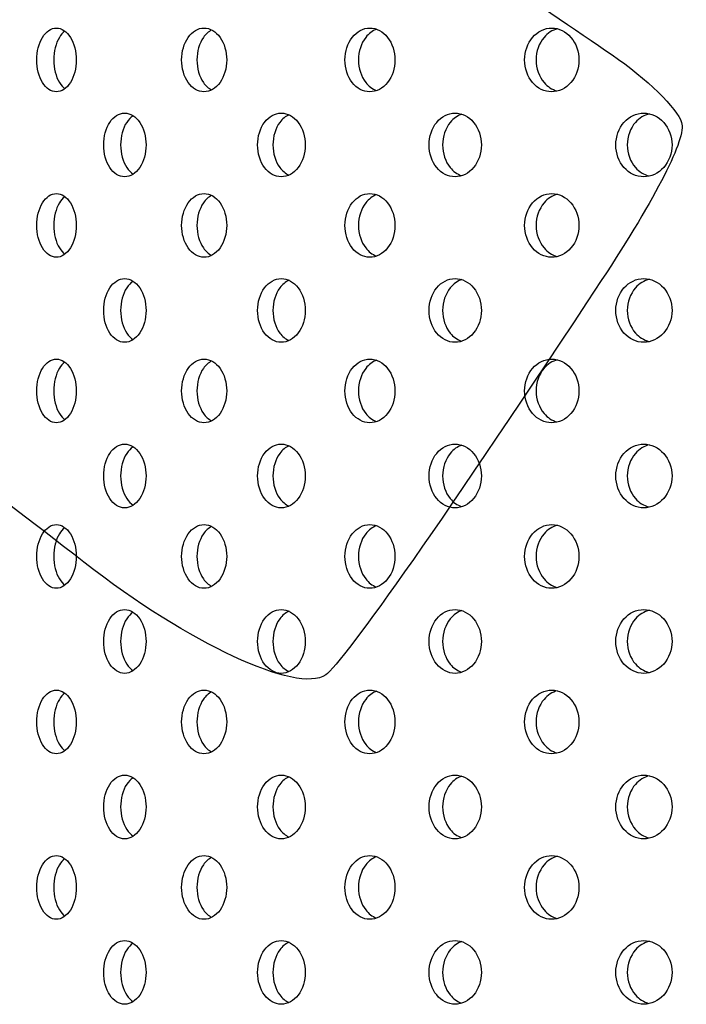
# Model space of a CAD drawing. Units: millimetres. Extents: x 0 to 291, y -1 to 204.
# Drawn here: x 230 to 237, y 127 to 138 of the extents above; entities that cross this region are included whole.
import ezdxf

# ---------------------------------------------------------------- set-up
doc = ezdxf.new("R2010")
doc.units = ezdxf.units.MM
doc.layers.add('C-23GE-CUBO', color=7, linetype='Continuous')
doc.layers.add('Predeterminado', color=7, linetype='Continuous')

# ---------------------------------------------------------------- blocks, each defined once
blk = doc.blocks.new('SE3')
at = {"layer": 'C-23GE-CUBO', "color": 7, "linetype": 'Continuous'}
for points, knots in [([(230.479, 137.23), (230.479, 137.142), (230.501, 137.057), (230.575, 136.935), (230.628, 136.9), (230.735, 136.9), (230.788, 136.935), (230.866, 137.058), (230.888, 137.143), (230.888, 137.316), (230.866, 137.402), (230.789, 137.524), (230.736, 137.56), (230.628, 137.56), (230.575, 137.524), (230.501, 137.402), (230.479, 137.317), (230.479, 137.23)], [0, 0, 0, 0, 0.125, 0.125, 0.25, 0.25, 0.375, 0.375, 0.5, 0.5, 0.625, 0.625, 0.75, 0.75, 0.875, 0.875, 1, 1, 1, 1]), ([(230.768, 137.527), (230.748, 137.511), (230.729, 137.489), (230.676, 137.402), (230.654, 137.317), (230.654, 137.23)], [0.8214365, 0.8214365, 0.8214365, 0.8214365, 0.875, 0.875, 1, 1, 1, 1]), ([(231.977, 137.23), (231.977, 137.142), (232.002, 137.057), (232.087, 136.935), (232.147, 136.9), (232.269, 136.9), (232.33, 136.935), (232.418, 137.058), (232.443, 137.143), (232.443, 137.316), (232.418, 137.402), (232.331, 137.524), (232.27, 137.56), (232.147, 137.56), (232.087, 137.524), (232.002, 137.402), (231.977, 137.317), (231.977, 137.23)], [0, 0, 0, 0, 0.125, 0.125, 0.25, 0.25, 0.375, 0.375, 0.5, 0.5, 0.625, 0.625, 0.75, 0.75, 0.875, 0.875, 1, 1, 1, 1]), ([(232.287, 137.539), (232.255, 137.523), (232.226, 137.497), (232.16, 137.402), (232.135, 137.317), (232.135, 137.23)], [0.8057067, 0.8057067, 0.8057067, 0.8057067, 0.875, 0.875, 1, 1, 1, 1]), ([(233.666, 137.23), (233.666, 137.142), (233.694, 137.057), (233.788, 136.935), (233.855, 136.9), (233.99, 136.9), (234.058, 136.935), (234.156, 137.058), (234.183, 137.143), (234.184, 137.316), (234.155, 137.402), (234.059, 137.524), (233.992, 137.56), (233.855, 137.56), (233.789, 137.524), (233.694, 137.402), (233.666, 137.317), (233.666, 137.23)], [0, 0, 0, 0, 0.125, 0.125, 0.25, 0.25, 0.375, 0.375, 0.5, 0.5, 0.625, 0.625, 0.75, 0.75, 0.875, 0.875, 1, 1, 1, 1]), ([(233.994, 137.548), (233.951, 137.532), (233.912, 137.503), (233.833, 137.402), (233.806, 137.317), (233.806, 137.23)], [0.7928396, 0.7928396, 0.7928396, 0.7928396, 0.875, 0.875, 1, 1, 1, 1]), ([(235.524, 137.23), (235.524, 137.142), (235.555, 137.057), (235.657, 136.935), (235.73, 136.9), (235.877, 136.9), (235.95, 136.935), (236.056, 137.058), (236.086, 137.143), (236.086, 137.316), (236.055, 137.402), (235.951, 137.524), (235.878, 137.56), (235.73, 137.56), (235.658, 137.524), (235.555, 137.402), (235.524, 137.317), (235.524, 137.23)], [0, 0, 0, 0, 0.125, 0.125, 0.25, 0.25, 0.375, 0.375, 0.5, 0.5, 0.625, 0.625, 0.75, 0.75, 0.875, 0.875, 1, 1, 1, 1]), ([(235.863, 137.552), (235.811, 137.538), (235.762, 137.508), (235.673, 137.402), (235.643, 137.317), (235.643, 137.23)], [0.7839889, 0.7839889, 0.7839889, 0.7839889, 0.875, 0.875, 1, 1, 1, 1]), ([(230.654, 137.23), (230.654, 137.142), (230.676, 137.057), (230.73, 136.969), (230.75, 136.947), (230.771, 136.93)], [0, 0, 0, 0, 0.125, 0.125, 0.1813134, 0.1813134, 0.1813134, 0.1813134]), ([(232.135, 137.23), (232.135, 137.142), (232.16, 137.057), (232.226, 136.962), (232.255, 136.936), (232.287, 136.92)], [0, 0, 0, 0, 0.125, 0.125, 0.194498, 0.194498, 0.194498, 0.194498]), ([(233.806, 137.23), (233.806, 137.142), (233.833, 137.057), (233.911, 136.958), (233.949, 136.929), (233.99, 136.913)], [0, 0, 0, 0, 0.125, 0.125, 0.2045451, 0.2045451, 0.2045451, 0.2045451]), ([(235.643, 137.23), (235.643, 137.142), (235.673, 137.057), (235.761, 136.953), (235.808, 136.923), (235.858, 136.909)], [0, 0, 0, 0, 0.125, 0.125, 0.2128059, 0.2128059, 0.2128059, 0.2128059]), ([(231.171, 136.35), (231.171, 136.262), (231.194, 136.177), (231.274, 136.055), (231.331, 136.02), (231.445, 136.02), (231.502, 136.055), (231.585, 136.178), (231.609, 136.263), (231.609, 136.436), (231.585, 136.522), (231.503, 136.644), (231.446, 136.68), (231.33, 136.68), (231.274, 136.644), (231.194, 136.523), (231.171, 136.437), (231.171, 136.35)], [0, 0, 0, 0, 0.125, 0.125, 0.25, 0.25, 0.375, 0.375, 0.5, 0.5, 0.625, 0.625, 0.75, 0.75, 0.875, 0.875, 1, 1, 1, 1]), ([(232.763, 136.35), (232.763, 136.262), (232.789, 136.177), (232.879, 136.055), (232.943, 136.02), (233.072, 136.02), (233.136, 136.055), (233.229, 136.178), (233.256, 136.263), (233.256, 136.436), (233.229, 136.522), (233.137, 136.644), (233.073, 136.68), (232.943, 136.68), (232.879, 136.644), (232.789, 136.523), (232.763, 136.437), (232.763, 136.35)], [0, 0, 0, 0, 0.125, 0.125, 0.25, 0.25, 0.375, 0.375, 0.5, 0.5, 0.625, 0.625, 0.75, 0.75, 0.875, 0.875, 1, 1, 1, 1]), ([(233.088, 136.662), (233.052, 136.646), (233.019, 136.619), (232.948, 136.523), (232.921, 136.437), (232.921, 136.35)], [0.8016353, 0.8016353, 0.8016353, 0.8016353, 0.875, 0.875, 1, 1, 1, 1]), ([(234.536, 136.35), (234.536, 136.262), (234.565, 136.177), (234.664, 136.055), (234.734, 136.02), (234.875, 136.02), (234.946, 136.055), (235.048, 136.178), (235.077, 136.263), (235.077, 136.436), (235.047, 136.522), (234.947, 136.644), (234.876, 136.68), (234.734, 136.68), (234.664, 136.644), (234.565, 136.523), (234.536, 136.437), (234.536, 136.35)], [0, 0, 0, 0, 0.125, 0.125, 0.25, 0.25, 0.375, 0.375, 0.5, 0.5, 0.625, 0.625, 0.75, 0.75, 0.875, 0.875, 1, 1, 1, 1]), ([(234.875, 136.668), (234.83, 136.653), (234.788, 136.624), (234.705, 136.523), (234.676, 136.437), (234.676, 136.35)], [0.7914034, 0.7914034, 0.7914034, 0.7914034, 0.875, 0.875, 1, 1, 1, 1]), ([(236.467, 136.35), (236.467, 136.262), (236.498, 136.177), (236.605, 136.055), (236.68, 136.02), (236.832, 136.02), (236.907, 136.055), (237.017, 136.178), (237.048, 136.263), (237.048, 136.436), (237.016, 136.522), (236.908, 136.644), (236.833, 136.68), (236.68, 136.68), (236.605, 136.644), (236.498, 136.523), (236.467, 136.437), (236.467, 136.35)], [0, 0, 0, 0, 0.125, 0.125, 0.25, 0.25, 0.375, 0.375, 0.5, 0.5, 0.625, 0.625, 0.75, 0.75, 0.875, 0.875, 1, 1, 1, 1]), ([(236.815, 136.672), (236.761, 136.659), (236.71, 136.628), (236.617, 136.523), (236.586, 136.437), (236.586, 136.35)], [0.7830859, 0.7830859, 0.7830859, 0.7830859, 0.875, 0.875, 1, 1, 1, 1]), ([(231.475, 136.651), (231.45, 136.635), (231.428, 136.612), (231.369, 136.523), (231.346, 136.437), (231.346, 136.35)], [0.8164991, 0.8164991, 0.8164991, 0.8164991, 0.875, 0.875, 1, 1, 1, 1]), ([(231.346, 136.35), (231.346, 136.262), (231.369, 136.177), (231.429, 136.087), (231.452, 136.063), (231.477, 136.047)], [0, 0, 0, 0, 0.125, 0.125, 0.1856686, 0.1856686, 0.1856686, 0.1856686]), ([(232.921, 136.35), (232.921, 136.262), (232.948, 136.177), (233.019, 136.081), (233.051, 136.054), (233.086, 136.038)], [0, 0, 0, 0, 0.125, 0.125, 0.1969029, 0.1969029, 0.1969029, 0.1969029]), ([(234.676, 136.35), (234.676, 136.262), (234.705, 136.177), (234.786, 136.077), (234.827, 136.048), (234.871, 136.032)], [0, 0, 0, 0, 0.125, 0.125, 0.205957, 0.205957, 0.205957, 0.205957]), ([(236.586, 136.35), (236.586, 136.262), (236.617, 136.177), (236.708, 136.073), (236.757, 136.043), (236.809, 136.029)], [0, 0, 0, 0, 0.125, 0.125, 0.2135537, 0.2135537, 0.2135537, 0.2135537]), ([(230.479, 135.517), (230.479, 135.43), (230.501, 135.344), (230.575, 135.223), (230.628, 135.187), (230.735, 135.187), (230.788, 135.222), (230.866, 135.345), (230.888, 135.431), (230.888, 135.603), (230.866, 135.689), (230.789, 135.811), (230.736, 135.847), (230.628, 135.847), (230.575, 135.811), (230.501, 135.689), (230.479, 135.604), (230.479, 135.517)], [0, 0, 0, 0, 0.125, 0.125, 0.25, 0.25, 0.375, 0.375, 0.5, 0.5, 0.625, 0.625, 0.75, 0.75, 0.875, 0.875, 1, 1, 1, 1]), ([(231.977, 135.517), (231.977, 135.43), (232.002, 135.344), (232.087, 135.223), (232.147, 135.187), (232.269, 135.187), (232.33, 135.222), (232.418, 135.345), (232.443, 135.431), (232.443, 135.603), (232.418, 135.689), (232.331, 135.811), (232.27, 135.847), (232.147, 135.847), (232.087, 135.811), (232.002, 135.689), (231.977, 135.604), (231.977, 135.517)], [0, 0, 0, 0, 0.125, 0.125, 0.25, 0.25, 0.375, 0.375, 0.5, 0.5, 0.625, 0.625, 0.75, 0.75, 0.875, 0.875, 1, 1, 1, 1]), ([(233.666, 135.517), (233.666, 135.43), (233.694, 135.344), (233.788, 135.223), (233.855, 135.187), (233.99, 135.187), (234.058, 135.222), (234.156, 135.345), (234.183, 135.431), (234.184, 135.603), (234.155, 135.689), (234.059, 135.811), (233.992, 135.847), (233.855, 135.847), (233.789, 135.811), (233.694, 135.689), (233.666, 135.604), (233.666, 135.517)], [0, 0, 0, 0, 0.125, 0.125, 0.25, 0.25, 0.375, 0.375, 0.5, 0.5, 0.625, 0.625, 0.75, 0.75, 0.875, 0.875, 1, 1, 1, 1]), ([(235.524, 135.517), (235.524, 135.43), (235.555, 135.344), (235.657, 135.223), (235.73, 135.187), (235.877, 135.187), (235.95, 135.222), (236.056, 135.345), (236.086, 135.431), (236.086, 135.603), (236.055, 135.689), (235.951, 135.811), (235.878, 135.847), (235.73, 135.847), (235.658, 135.811), (235.555, 135.689), (235.524, 135.604), (235.524, 135.517)], [0, 0, 0, 0, 0.125, 0.125, 0.25, 0.25, 0.375, 0.375, 0.5, 0.5, 0.625, 0.625, 0.75, 0.75, 0.875, 0.875, 1, 1, 1, 1]), ([(230.768, 135.814), (230.748, 135.798), (230.729, 135.776), (230.676, 135.689), (230.654, 135.604), (230.654, 135.517)], [0.8214365, 0.8214365, 0.8214365, 0.8214365, 0.875, 0.875, 1, 1, 1, 1]), ([(232.287, 135.827), (232.255, 135.81), (232.226, 135.784), (232.16, 135.689), (232.135, 135.604), (232.135, 135.517)], [0.8057067, 0.8057067, 0.8057067, 0.8057067, 0.875, 0.875, 1, 1, 1, 1]), ([(233.994, 135.835), (233.951, 135.819), (233.912, 135.79), (233.833, 135.689), (233.806, 135.604), (233.806, 135.517)], [0.7928396, 0.7928396, 0.7928396, 0.7928396, 0.875, 0.875, 1, 1, 1, 1]), ([(235.863, 135.839), (235.811, 135.826), (235.762, 135.795), (235.673, 135.689), (235.643, 135.604), (235.643, 135.517)], [0.7839889, 0.7839889, 0.7839889, 0.7839889, 0.875, 0.875, 1, 1, 1, 1]), ([(230.654, 135.517), (230.654, 135.43), (230.676, 135.344), (230.73, 135.256), (230.75, 135.234), (230.771, 135.217)], [0, 0, 0, 0, 0.125, 0.125, 0.1813134, 0.1813134, 0.1813134, 0.1813134]), ([(232.135, 135.517), (232.135, 135.43), (232.16, 135.344), (232.226, 135.25), (232.255, 135.223), (232.287, 135.207)], [0, 0, 0, 0, 0.125, 0.125, 0.194498, 0.194498, 0.194498, 0.194498]), ([(233.806, 135.517), (233.806, 135.43), (233.833, 135.344), (233.911, 135.245), (233.949, 135.216), (233.99, 135.2)], [0, 0, 0, 0, 0.125, 0.125, 0.2045451, 0.2045451, 0.2045451, 0.2045451]), ([(235.643, 135.517), (235.643, 135.43), (235.673, 135.344), (235.761, 135.241), (235.808, 135.21), (235.858, 135.196)], [0, 0, 0, 0, 0.125, 0.125, 0.2128059, 0.2128059, 0.2128059, 0.2128059]), ([(231.171, 134.637), (231.171, 134.55), (231.194, 134.464), (231.274, 134.342), (231.331, 134.307), (231.445, 134.307), (231.502, 134.342), (231.585, 134.465), (231.609, 134.55), (231.609, 134.723), (231.585, 134.809), (231.503, 134.931), (231.446, 134.967), (231.33, 134.967), (231.274, 134.931), (231.194, 134.81), (231.171, 134.724), (231.171, 134.637)], [0, 0, 0, 0, 0.125, 0.125, 0.25, 0.25, 0.375, 0.375, 0.5, 0.5, 0.625, 0.625, 0.75, 0.75, 0.875, 0.875, 1, 1, 1, 1]), ([(231.475, 134.938), (231.45, 134.922), (231.428, 134.899), (231.369, 134.81), (231.346, 134.724), (231.346, 134.637)], [0.8164991, 0.8164991, 0.8164991, 0.8164991, 0.875, 0.875, 1, 1, 1, 1]), ([(232.763, 134.637), (232.763, 134.55), (232.789, 134.464), (232.879, 134.342), (232.943, 134.307), (233.072, 134.307), (233.136, 134.342), (233.229, 134.465), (233.256, 134.55), (233.256, 134.723), (233.229, 134.809), (233.137, 134.931), (233.073, 134.967), (232.943, 134.967), (232.879, 134.931), (232.789, 134.81), (232.763, 134.724), (232.763, 134.637)], [0, 0, 0, 0, 0.125, 0.125, 0.25, 0.25, 0.375, 0.375, 0.5, 0.5, 0.625, 0.625, 0.75, 0.75, 0.875, 0.875, 1, 1, 1, 1]), ([(233.088, 134.949), (233.052, 134.933), (233.019, 134.906), (232.948, 134.81), (232.921, 134.724), (232.921, 134.637)], [0.8016353, 0.8016353, 0.8016353, 0.8016353, 0.875, 0.875, 1, 1, 1, 1]), ([(234.536, 134.637), (234.536, 134.55), (234.565, 134.464), (234.664, 134.342), (234.734, 134.307), (234.875, 134.307), (234.946, 134.342), (235.048, 134.465), (235.077, 134.55), (235.077, 134.723), (235.047, 134.809), (234.947, 134.931), (234.876, 134.967), (234.734, 134.967), (234.664, 134.931), (234.565, 134.81), (234.536, 134.724), (234.536, 134.637)], [0, 0, 0, 0, 0.125, 0.125, 0.25, 0.25, 0.375, 0.375, 0.5, 0.5, 0.625, 0.625, 0.75, 0.75, 0.875, 0.875, 1, 1, 1, 1]), ([(234.875, 134.956), (234.83, 134.941), (234.788, 134.911), (234.705, 134.81), (234.676, 134.724), (234.676, 134.637)], [0.7914034, 0.7914034, 0.7914034, 0.7914034, 0.875, 0.875, 1, 1, 1, 1]), ([(236.467, 134.637), (236.467, 134.55), (236.498, 134.464), (236.605, 134.342), (236.68, 134.307), (236.832, 134.307), (236.907, 134.342), (237.017, 134.465), (237.048, 134.55), (237.048, 134.723), (237.016, 134.809), (236.908, 134.931), (236.833, 134.967), (236.68, 134.967), (236.605, 134.931), (236.498, 134.81), (236.467, 134.724), (236.467, 134.637)], [0, 0, 0, 0, 0.125, 0.125, 0.25, 0.25, 0.375, 0.375, 0.5, 0.5, 0.625, 0.625, 0.75, 0.75, 0.875, 0.875, 1, 1, 1, 1]), ([(236.815, 134.96), (236.761, 134.946), (236.71, 134.915), (236.617, 134.81), (236.586, 134.724), (236.586, 134.637)], [0.7830859, 0.7830859, 0.7830859, 0.7830859, 0.875, 0.875, 1, 1, 1, 1]), ([(231.346, 134.637), (231.346, 134.55), (231.369, 134.464), (231.429, 134.374), (231.452, 134.35), (231.477, 134.334)], [0, 0, 0, 0, 0.125, 0.125, 0.1856686, 0.1856686, 0.1856686, 0.1856686]), ([(232.921, 134.637), (232.921, 134.55), (232.948, 134.464), (233.019, 134.368), (233.051, 134.342), (233.086, 134.325)], [0, 0, 0, 0, 0.125, 0.125, 0.1969029, 0.1969029, 0.1969029, 0.1969029]), ([(234.676, 134.637), (234.676, 134.55), (234.705, 134.464), (234.786, 134.364), (234.827, 134.335), (234.871, 134.32)], [0, 0, 0, 0, 0.125, 0.125, 0.205957, 0.205957, 0.205957, 0.205957]), ([(236.586, 134.637), (236.586, 134.55), (236.617, 134.464), (236.708, 134.36), (236.757, 134.33), (236.809, 134.316)], [0, 0, 0, 0, 0.125, 0.125, 0.2135537, 0.2135537, 0.2135537, 0.2135537]), ([(230.479, 133.804), (230.479, 133.717), (230.501, 133.631), (230.575, 133.51), (230.628, 133.474), (230.735, 133.474), (230.788, 133.509), (230.866, 133.632), (230.888, 133.718), (230.888, 133.89), (230.866, 133.976), (230.789, 134.098), (230.736, 134.134), (230.628, 134.134), (230.575, 134.098), (230.501, 133.977), (230.479, 133.891), (230.479, 133.804)], [0, 0, 0, 0, 0.125, 0.125, 0.25, 0.25, 0.375, 0.375, 0.5, 0.5, 0.625, 0.625, 0.75, 0.75, 0.875, 0.875, 1, 1, 1, 1]), ([(231.977, 133.804), (231.977, 133.717), (232.002, 133.631), (232.087, 133.51), (232.147, 133.474), (232.269, 133.474), (232.33, 133.509), (232.418, 133.632), (232.443, 133.718), (232.443, 133.89), (232.418, 133.976), (232.331, 134.098), (232.27, 134.134), (232.147, 134.134), (232.087, 134.098), (232.002, 133.977), (231.977, 133.891), (231.977, 133.804)], [0, 0, 0, 0, 0.125, 0.125, 0.25, 0.25, 0.375, 0.375, 0.5, 0.5, 0.625, 0.625, 0.75, 0.75, 0.875, 0.875, 1, 1, 1, 1]), ([(232.287, 134.114), (232.255, 134.097), (232.226, 134.071), (232.16, 133.977), (232.135, 133.891), (232.135, 133.804)], [0.8057067, 0.8057067, 0.8057067, 0.8057067, 0.875, 0.875, 1, 1, 1, 1]), ([(233.666, 133.804), (233.666, 133.717), (233.694, 133.631), (233.788, 133.51), (233.855, 133.474), (233.99, 133.474), (234.058, 133.509), (234.156, 133.632), (234.183, 133.718), (234.184, 133.89), (234.155, 133.976), (234.059, 134.098), (233.992, 134.134), (233.855, 134.134), (233.789, 134.098), (233.694, 133.977), (233.666, 133.891), (233.666, 133.804)], [0, 0, 0, 0, 0.125, 0.125, 0.25, 0.25, 0.375, 0.375, 0.5, 0.5, 0.625, 0.625, 0.75, 0.75, 0.875, 0.875, 1, 1, 1, 1]), ([(233.994, 134.122), (233.951, 134.107), (233.912, 134.077), (233.833, 133.977), (233.806, 133.891), (233.806, 133.804)], [0.7928396, 0.7928396, 0.7928396, 0.7928396, 0.875, 0.875, 1, 1, 1, 1]), ([(235.524, 133.804), (235.524, 133.717), (235.555, 133.631), (235.657, 133.51), (235.73, 133.474), (235.877, 133.474), (235.95, 133.509), (236.056, 133.632), (236.086, 133.718), (236.086, 133.89), (236.055, 133.976), (235.951, 134.098), (235.878, 134.134), (235.73, 134.134), (235.658, 134.098), (235.555, 133.977), (235.524, 133.891), (235.524, 133.804)], [0, 0, 0, 0, 0.125, 0.125, 0.25, 0.25, 0.375, 0.375, 0.5, 0.5, 0.625, 0.625, 0.75, 0.75, 0.875, 0.875, 1, 1, 1, 1]), ([(235.863, 134.126), (235.811, 134.113), (235.762, 134.082), (235.673, 133.977), (235.643, 133.891), (235.643, 133.804)], [0.7839889, 0.7839889, 0.7839889, 0.7839889, 0.875, 0.875, 1, 1, 1, 1]), ([(230.768, 134.101), (230.748, 134.085), (230.729, 134.064), (230.676, 133.977), (230.654, 133.891), (230.654, 133.804)], [0.8214365, 0.8214365, 0.8214365, 0.8214365, 0.875, 0.875, 1, 1, 1, 1]), ([(230.654, 133.804), (230.654, 133.717), (230.676, 133.631), (230.73, 133.543), (230.75, 133.521), (230.771, 133.505)], [0, 0, 0, 0, 0.125, 0.125, 0.1813134, 0.1813134, 0.1813134, 0.1813134]), ([(232.135, 133.804), (232.135, 133.717), (232.16, 133.631), (232.226, 133.537), (232.255, 133.511), (232.287, 133.494)], [0, 0, 0, 0, 0.125, 0.125, 0.194498, 0.194498, 0.194498, 0.194498]), ([(233.806, 133.804), (233.806, 133.717), (233.833, 133.631), (233.911, 133.532), (233.949, 133.503), (233.99, 133.488)], [0, 0, 0, 0, 0.125, 0.125, 0.2045451, 0.2045451, 0.2045451, 0.2045451]), ([(235.643, 133.804), (235.643, 133.717), (235.673, 133.631), (235.761, 133.528), (235.808, 133.497), (235.858, 133.483)], [0, 0, 0, 0, 0.125, 0.125, 0.2128059, 0.2128059, 0.2128059, 0.2128059]), ([(231.171, 132.924), (231.171, 132.837), (231.194, 132.751), (231.274, 132.63), (231.331, 132.594), (231.445, 132.594), (231.502, 132.629), (231.585, 132.752), (231.609, 132.838), (231.609, 133.01), (231.585, 133.096), (231.503, 133.218), (231.446, 133.254), (231.33, 133.254), (231.274, 133.219), (231.194, 133.097), (231.171, 133.011), (231.171, 132.924)], [0, 0, 0, 0, 0.125, 0.125, 0.25, 0.25, 0.375, 0.375, 0.5, 0.5, 0.625, 0.625, 0.75, 0.75, 0.875, 0.875, 1, 1, 1, 1]), ([(231.475, 133.225), (231.45, 133.209), (231.428, 133.186), (231.369, 133.097), (231.346, 133.011), (231.346, 132.924)], [0.8164991, 0.8164991, 0.8164991, 0.8164991, 0.875, 0.875, 1, 1, 1, 1]), ([(232.763, 132.924), (232.763, 132.837), (232.789, 132.751), (232.879, 132.63), (232.943, 132.594), (233.072, 132.594), (233.136, 132.629), (233.229, 132.752), (233.256, 132.838), (233.256, 133.01), (233.229, 133.096), (233.137, 133.218), (233.073, 133.254), (232.943, 133.254), (232.879, 133.219), (232.789, 133.097), (232.763, 133.011), (232.763, 132.924)], [0, 0, 0, 0, 0.125, 0.125, 0.25, 0.25, 0.375, 0.375, 0.5, 0.5, 0.625, 0.625, 0.75, 0.75, 0.875, 0.875, 1, 1, 1, 1]), ([(233.088, 133.237), (233.052, 133.22), (233.019, 133.193), (232.948, 133.097), (232.921, 133.011), (232.921, 132.924)], [0.8016353, 0.8016353, 0.8016353, 0.8016353, 0.875, 0.875, 1, 1, 1, 1]), ([(234.536, 132.924), (234.536, 132.837), (234.565, 132.751), (234.664, 132.63), (234.734, 132.594), (234.875, 132.594), (234.946, 132.629), (235.048, 132.752), (235.077, 132.838), (235.077, 133.01), (235.047, 133.096), (234.947, 133.218), (234.876, 133.254), (234.734, 133.254), (234.664, 133.219), (234.565, 133.097), (234.536, 133.011), (234.536, 132.924)], [0, 0, 0, 0, 0.125, 0.125, 0.25, 0.25, 0.375, 0.375, 0.5, 0.5, 0.625, 0.625, 0.75, 0.75, 0.875, 0.875, 1, 1, 1, 1]), ([(234.875, 133.243), (234.83, 133.228), (234.788, 133.198), (234.705, 133.097), (234.676, 133.011), (234.676, 132.924)], [0.7914034, 0.7914034, 0.7914034, 0.7914034, 0.875, 0.875, 1, 1, 1, 1]), ([(236.467, 132.924), (236.467, 132.837), (236.498, 132.751), (236.605, 132.63), (236.68, 132.594), (236.832, 132.594), (236.907, 132.629), (237.017, 132.752), (237.048, 132.838), (237.048, 133.01), (237.016, 133.096), (236.908, 133.218), (236.833, 133.254), (236.68, 133.254), (236.605, 133.219), (236.498, 133.097), (236.467, 133.011), (236.467, 132.924)], [0, 0, 0, 0, 0.125, 0.125, 0.25, 0.25, 0.375, 0.375, 0.5, 0.5, 0.625, 0.625, 0.75, 0.75, 0.875, 0.875, 1, 1, 1, 1]), ([(236.815, 133.247), (236.761, 133.234), (236.71, 133.202), (236.617, 133.097), (236.586, 133.011), (236.586, 132.924)], [0.7830859, 0.7830859, 0.7830859, 0.7830859, 0.875, 0.875, 1, 1, 1, 1]), ([(231.346, 132.924), (231.346, 132.837), (231.369, 132.751), (231.429, 132.661), (231.452, 132.637), (231.477, 132.621)], [0, 0, 0, 0, 0.125, 0.125, 0.1856686, 0.1856686, 0.1856686, 0.1856686]), ([(232.921, 132.924), (232.921, 132.837), (232.948, 132.751), (233.019, 132.655), (233.051, 132.629), (233.086, 132.612)], [0, 0, 0, 0, 0.125, 0.125, 0.1969029, 0.1969029, 0.1969029, 0.1969029]), ([(234.676, 132.924), (234.676, 132.837), (234.705, 132.751), (234.786, 132.651), (234.827, 132.622), (234.871, 132.607)], [0, 0, 0, 0, 0.125, 0.125, 0.205957, 0.205957, 0.205957, 0.205957]), ([(236.586, 132.924), (236.586, 132.837), (236.617, 132.751), (236.708, 132.647), (236.757, 132.617), (236.809, 132.603)], [0, 0, 0, 0, 0.125, 0.125, 0.2135537, 0.2135537, 0.2135537, 0.2135537]), ([(230.479, 132.091), (230.479, 132.004), (230.501, 131.919), (230.575, 131.797), (230.628, 131.761), (230.735, 131.761), (230.788, 131.796), (230.866, 131.919), (230.888, 132.005), (230.888, 132.177), (230.866, 132.263), (230.789, 132.385), (230.736, 132.421), (230.628, 132.421), (230.575, 132.385), (230.501, 132.264), (230.479, 132.178), (230.479, 132.091)], [0, 0, 0, 0, 0.125, 0.125, 0.25, 0.25, 0.375, 0.375, 0.5, 0.5, 0.625, 0.625, 0.75, 0.75, 0.875, 0.875, 1, 1, 1, 1]), ([(230.768, 132.388), (230.748, 132.372), (230.729, 132.351), (230.676, 132.264), (230.654, 132.178), (230.654, 132.091)], [0.8214365, 0.8214365, 0.8214365, 0.8214365, 0.875, 0.875, 1, 1, 1, 1]), ([(231.977, 132.091), (231.977, 132.004), (232.002, 131.919), (232.087, 131.797), (232.147, 131.761), (232.269, 131.761), (232.33, 131.796), (232.418, 131.919), (232.443, 132.005), (232.443, 132.177), (232.418, 132.263), (232.331, 132.385), (232.27, 132.421), (232.147, 132.421), (232.087, 132.385), (232.002, 132.264), (231.977, 132.178), (231.977, 132.091)], [0, 0, 0, 0, 0.125, 0.125, 0.25, 0.25, 0.375, 0.375, 0.5, 0.5, 0.625, 0.625, 0.75, 0.75, 0.875, 0.875, 1, 1, 1, 1]), ([(232.287, 132.401), (232.255, 132.384), (232.226, 132.358), (232.16, 132.264), (232.135, 132.178), (232.135, 132.091)], [0.8057067, 0.8057067, 0.8057067, 0.8057067, 0.875, 0.875, 1, 1, 1, 1]), ([(233.666, 132.091), (233.666, 132.004), (233.694, 131.919), (233.788, 131.797), (233.855, 131.761), (233.99, 131.761), (234.058, 131.796), (234.156, 131.919), (234.183, 132.005), (234.184, 132.177), (234.155, 132.263), (234.059, 132.385), (233.992, 132.421), (233.855, 132.421), (233.789, 132.385), (233.694, 132.264), (233.666, 132.178), (233.666, 132.091)], [0, 0, 0, 0, 0.125, 0.125, 0.25, 0.25, 0.375, 0.375, 0.5, 0.5, 0.625, 0.625, 0.75, 0.75, 0.875, 0.875, 1, 1, 1, 1]), ([(233.994, 132.409), (233.951, 132.394), (233.912, 132.365), (233.833, 132.264), (233.806, 132.178), (233.806, 132.091)], [0.7928396, 0.7928396, 0.7928396, 0.7928396, 0.875, 0.875, 1, 1, 1, 1]), ([(235.524, 132.091), (235.524, 132.004), (235.555, 131.919), (235.657, 131.797), (235.73, 131.761), (235.877, 131.761), (235.95, 131.796), (236.056, 131.919), (236.086, 132.005), (236.086, 132.177), (236.055, 132.263), (235.951, 132.385), (235.878, 132.421), (235.73, 132.421), (235.658, 132.385), (235.555, 132.264), (235.524, 132.178), (235.524, 132.091)], [0, 0, 0, 0, 0.125, 0.125, 0.25, 0.25, 0.375, 0.375, 0.5, 0.5, 0.625, 0.625, 0.75, 0.75, 0.875, 0.875, 1, 1, 1, 1]), ([(235.863, 132.413), (235.811, 132.4), (235.762, 132.369), (235.673, 132.264), (235.643, 132.178), (235.643, 132.091)], [0.7839889, 0.7839889, 0.7839889, 0.7839889, 0.875, 0.875, 1, 1, 1, 1]), ([(230.654, 132.091), (230.654, 132.004), (230.676, 131.919), (230.73, 131.83), (230.75, 131.808), (230.771, 131.792)], [0, 0, 0, 0, 0.125, 0.125, 0.1813134, 0.1813134, 0.1813134, 0.1813134]), ([(232.135, 132.091), (232.135, 132.004), (232.16, 131.919), (232.226, 131.824), (232.255, 131.798), (232.287, 131.781)], [0, 0, 0, 0, 0.125, 0.125, 0.194498, 0.194498, 0.194498, 0.194498]), ([(233.806, 132.091), (233.806, 132.004), (233.833, 131.919), (233.911, 131.819), (233.949, 131.79), (233.99, 131.775)], [0, 0, 0, 0, 0.125, 0.125, 0.2045451, 0.2045451, 0.2045451, 0.2045451]), ([(235.643, 132.091), (235.643, 132.004), (235.673, 131.919), (235.761, 131.815), (235.808, 131.785), (235.858, 131.77)], [0, 0, 0, 0, 0.125, 0.125, 0.2128059, 0.2128059, 0.2128059, 0.2128059]), ([(231.171, 131.211), (231.171, 131.124), (231.194, 131.038), (231.274, 130.917), (231.331, 130.881), (231.445, 130.881), (231.502, 130.916), (231.585, 131.039), (231.609, 131.125), (231.609, 131.297), (231.585, 131.384), (231.503, 131.505), (231.446, 131.541), (231.33, 131.541), (231.274, 131.506), (231.194, 131.384), (231.171, 131.299), (231.171, 131.211)], [0, 0, 0, 0, 0.125, 0.125, 0.25, 0.25, 0.375, 0.375, 0.5, 0.5, 0.625, 0.625, 0.75, 0.75, 0.875, 0.875, 1, 1, 1, 1]), ([(231.475, 131.513), (231.45, 131.496), (231.428, 131.473), (231.369, 131.384), (231.346, 131.299), (231.346, 131.211)], [0.8164991, 0.8164991, 0.8164991, 0.8164991, 0.875, 0.875, 1, 1, 1, 1]), ([(232.763, 131.211), (232.763, 131.124), (232.789, 131.038), (232.879, 130.917), (232.943, 130.881), (233.072, 130.881), (233.136, 130.916), (233.229, 131.039), (233.256, 131.125), (233.256, 131.297), (233.229, 131.384), (233.137, 131.505), (233.073, 131.541), (232.943, 131.541), (232.879, 131.506), (232.789, 131.384), (232.763, 131.299), (232.763, 131.211)], [0, 0, 0, 0, 0.125, 0.125, 0.25, 0.25, 0.375, 0.375, 0.5, 0.5, 0.625, 0.625, 0.75, 0.75, 0.875, 0.875, 1, 1, 1, 1]), ([(233.088, 131.524), (233.052, 131.508), (233.019, 131.481), (232.948, 131.384), (232.921, 131.299), (232.921, 131.211)], [0.8016353, 0.8016353, 0.8016353, 0.8016353, 0.875, 0.875, 1, 1, 1, 1]), ([(234.536, 131.211), (234.536, 131.124), (234.565, 131.038), (234.664, 130.917), (234.734, 130.881), (234.875, 130.881), (234.946, 130.916), (235.048, 131.039), (235.077, 131.125), (235.077, 131.297), (235.047, 131.384), (234.947, 131.505), (234.876, 131.541), (234.734, 131.541), (234.664, 131.506), (234.565, 131.384), (234.536, 131.299), (234.536, 131.211)], [0, 0, 0, 0, 0.125, 0.125, 0.25, 0.25, 0.375, 0.375, 0.5, 0.5, 0.625, 0.625, 0.75, 0.75, 0.875, 0.875, 1, 1, 1, 1]), ([(234.875, 131.53), (234.83, 131.515), (234.788, 131.486), (234.705, 131.384), (234.676, 131.299), (234.676, 131.211)], [0.7914034, 0.7914034, 0.7914034, 0.7914034, 0.875, 0.875, 1, 1, 1, 1]), ([(236.467, 131.211), (236.467, 131.124), (236.498, 131.038), (236.605, 130.917), (236.68, 130.881), (236.832, 130.881), (236.907, 130.916), (237.017, 131.039), (237.048, 131.125), (237.048, 131.297), (237.016, 131.384), (236.908, 131.505), (236.833, 131.541), (236.68, 131.541), (236.605, 131.506), (236.498, 131.384), (236.467, 131.299), (236.467, 131.211)], [0, 0, 0, 0, 0.125, 0.125, 0.25, 0.25, 0.375, 0.375, 0.5, 0.5, 0.625, 0.625, 0.75, 0.75, 0.875, 0.875, 1, 1, 1, 1]), ([(236.815, 131.534), (236.761, 131.521), (236.71, 131.49), (236.617, 131.384), (236.586, 131.299), (236.586, 131.211)], [0.7830859, 0.7830859, 0.7830859, 0.7830859, 0.875, 0.875, 1, 1, 1, 1]), ([(231.346, 131.211), (231.346, 131.124), (231.369, 131.038), (231.429, 130.948), (231.452, 130.925), (231.477, 130.908)], [0, 0, 0, 0, 0.125, 0.125, 0.1856686, 0.1856686, 0.1856686, 0.1856686]), ([(232.921, 131.211), (232.921, 131.124), (232.948, 131.038), (233.019, 130.943), (233.051, 130.916), (233.086, 130.9)], [0, 0, 0, 0, 0.125, 0.125, 0.1969029, 0.1969029, 0.1969029, 0.1969029]), ([(234.676, 131.211), (234.676, 131.124), (234.705, 131.038), (234.786, 130.938), (234.827, 130.909), (234.871, 130.894)], [0, 0, 0, 0, 0.125, 0.125, 0.205957, 0.205957, 0.205957, 0.205957]), ([(236.586, 131.211), (236.586, 131.124), (236.617, 131.038), (236.708, 130.935), (236.757, 130.904), (236.809, 130.89)], [0, 0, 0, 0, 0.125, 0.125, 0.2135537, 0.2135537, 0.2135537, 0.2135537]), ([(230.479, 130.378), (230.479, 130.291), (230.501, 130.206), (230.575, 130.084), (230.628, 130.048), (230.735, 130.048), (230.788, 130.083), (230.866, 130.206), (230.888, 130.292), (230.888, 130.464), (230.866, 130.55), (230.789, 130.672), (230.736, 130.708), (230.628, 130.708), (230.575, 130.673), (230.501, 130.551), (230.479, 130.465), (230.479, 130.378)], [0, 0, 0, 0, 0.125, 0.125, 0.25, 0.25, 0.375, 0.375, 0.5, 0.5, 0.625, 0.625, 0.75, 0.75, 0.875, 0.875, 1, 1, 1, 1]), ([(230.768, 130.675), (230.748, 130.659), (230.729, 130.638), (230.676, 130.551), (230.654, 130.465), (230.654, 130.378)], [0.8214365, 0.8214365, 0.8214365, 0.8214365, 0.875, 0.875, 1, 1, 1, 1]), ([(231.977, 130.378), (231.977, 130.291), (232.002, 130.206), (232.087, 130.084), (232.147, 130.048), (232.269, 130.048), (232.33, 130.083), (232.418, 130.206), (232.443, 130.292), (232.443, 130.464), (232.418, 130.55), (232.331, 130.672), (232.27, 130.708), (232.147, 130.708), (232.087, 130.673), (232.002, 130.551), (231.977, 130.465), (231.977, 130.378)], [0, 0, 0, 0, 0.125, 0.125, 0.25, 0.25, 0.375, 0.375, 0.5, 0.5, 0.625, 0.625, 0.75, 0.75, 0.875, 0.875, 1, 1, 1, 1]), ([(232.287, 130.688), (232.255, 130.672), (232.226, 130.646), (232.16, 130.551), (232.135, 130.465), (232.135, 130.378)], [0.8057067, 0.8057067, 0.8057067, 0.8057067, 0.875, 0.875, 1, 1, 1, 1]), ([(233.666, 130.378), (233.666, 130.291), (233.694, 130.206), (233.788, 130.084), (233.855, 130.048), (233.99, 130.048), (234.058, 130.083), (234.156, 130.206), (234.183, 130.292), (234.184, 130.464), (234.155, 130.55), (234.059, 130.672), (233.992, 130.708), (233.855, 130.708), (233.789, 130.673), (233.694, 130.551), (233.666, 130.465), (233.666, 130.378)], [0, 0, 0, 0, 0.125, 0.125, 0.25, 0.25, 0.375, 0.375, 0.5, 0.5, 0.625, 0.625, 0.75, 0.75, 0.875, 0.875, 1, 1, 1, 1]), ([(233.994, 130.696), (233.951, 130.681), (233.912, 130.652), (233.833, 130.551), (233.806, 130.465), (233.806, 130.378)], [0.7928396, 0.7928396, 0.7928396, 0.7928396, 0.875, 0.875, 1, 1, 1, 1]), ([(235.524, 130.378), (235.524, 130.291), (235.555, 130.206), (235.657, 130.084), (235.73, 130.048), (235.877, 130.048), (235.95, 130.083), (236.056, 130.206), (236.086, 130.292), (236.086, 130.464), (236.055, 130.55), (235.951, 130.672), (235.878, 130.708), (235.73, 130.708), (235.658, 130.673), (235.555, 130.551), (235.524, 130.465), (235.524, 130.378)], [0, 0, 0, 0, 0.125, 0.125, 0.25, 0.25, 0.375, 0.375, 0.5, 0.5, 0.625, 0.625, 0.75, 0.75, 0.875, 0.875, 1, 1, 1, 1]), ([(235.863, 130.701), (235.811, 130.687), (235.762, 130.656), (235.673, 130.551), (235.643, 130.465), (235.643, 130.378)], [0.7839889, 0.7839889, 0.7839889, 0.7839889, 0.875, 0.875, 1, 1, 1, 1]), ([(230.654, 130.378), (230.654, 130.291), (230.676, 130.206), (230.73, 130.117), (230.75, 130.095), (230.771, 130.079)], [0, 0, 0, 0, 0.125, 0.125, 0.1813134, 0.1813134, 0.1813134, 0.1813134]), ([(232.135, 130.378), (232.135, 130.291), (232.16, 130.206), (232.226, 130.111), (232.255, 130.085), (232.287, 130.068)], [0, 0, 0, 0, 0.125, 0.125, 0.194498, 0.194498, 0.194498, 0.194498]), ([(233.806, 130.378), (233.806, 130.291), (233.833, 130.206), (233.911, 130.106), (233.949, 130.078), (233.99, 130.062)], [0, 0, 0, 0, 0.125, 0.125, 0.2045451, 0.2045451, 0.2045451, 0.2045451]), ([(235.643, 130.378), (235.643, 130.291), (235.673, 130.206), (235.761, 130.102), (235.808, 130.072), (235.858, 130.057)], [0, 0, 0, 0, 0.125, 0.125, 0.2128059, 0.2128059, 0.2128059, 0.2128059]), ([(231.171, 129.498), (231.171, 129.411), (231.194, 129.326), (231.274, 129.204), (231.331, 129.168), (231.445, 129.168), (231.502, 129.203), (231.585, 129.326), (231.609, 129.412), (231.609, 129.585), (231.585, 129.671), (231.503, 129.792), (231.446, 129.828), (231.33, 129.828), (231.274, 129.793), (231.194, 129.671), (231.171, 129.586), (231.171, 129.498)], [0, 0, 0, 0, 0.125, 0.125, 0.25, 0.25, 0.375, 0.375, 0.5, 0.5, 0.625, 0.625, 0.75, 0.75, 0.875, 0.875, 1, 1, 1, 1]), ([(232.763, 129.498), (232.763, 129.411), (232.789, 129.326), (232.879, 129.204), (232.943, 129.168), (233.072, 129.168), (233.136, 129.203), (233.229, 129.326), (233.256, 129.412), (233.256, 129.585), (233.229, 129.671), (233.137, 129.792), (233.073, 129.828), (232.943, 129.828), (232.879, 129.793), (232.789, 129.671), (232.763, 129.586), (232.763, 129.498)], [0, 0, 0, 0, 0.125, 0.125, 0.25, 0.25, 0.375, 0.375, 0.5, 0.5, 0.625, 0.625, 0.75, 0.75, 0.875, 0.875, 1, 1, 1, 1]), ([(234.536, 129.498), (234.536, 129.411), (234.565, 129.326), (234.664, 129.204), (234.734, 129.168), (234.875, 129.168), (234.946, 129.203), (235.048, 129.326), (235.077, 129.412), (235.077, 129.585), (235.047, 129.671), (234.947, 129.792), (234.876, 129.828), (234.734, 129.828), (234.664, 129.793), (234.565, 129.671), (234.536, 129.586), (234.536, 129.498)], [0, 0, 0, 0, 0.125, 0.125, 0.25, 0.25, 0.375, 0.375, 0.5, 0.5, 0.625, 0.625, 0.75, 0.75, 0.875, 0.875, 1, 1, 1, 1]), ([(236.467, 129.498), (236.467, 129.411), (236.498, 129.326), (236.605, 129.204), (236.68, 129.168), (236.832, 129.168), (236.907, 129.203), (237.017, 129.326), (237.048, 129.412), (237.048, 129.585), (237.016, 129.671), (236.908, 129.792), (236.833, 129.828), (236.68, 129.828), (236.605, 129.793), (236.498, 129.671), (236.467, 129.586), (236.467, 129.498)], [0, 0, 0, 0, 0.125, 0.125, 0.25, 0.25, 0.375, 0.375, 0.5, 0.5, 0.625, 0.625, 0.75, 0.75, 0.875, 0.875, 1, 1, 1, 1]), ([(231.475, 129.8), (231.45, 129.784), (231.428, 129.761), (231.369, 129.671), (231.346, 129.586), (231.346, 129.498)], [0.8164991, 0.8164991, 0.8164991, 0.8164991, 0.875, 0.875, 1, 1, 1, 1]), ([(233.088, 129.811), (233.052, 129.795), (233.019, 129.768), (232.948, 129.671), (232.921, 129.586), (232.921, 129.498)], [0.8016353, 0.8016353, 0.8016353, 0.8016353, 0.875, 0.875, 1, 1, 1, 1]), ([(234.875, 129.817), (234.83, 129.802), (234.788, 129.773), (234.705, 129.671), (234.676, 129.586), (234.676, 129.498)], [0.7914034, 0.7914034, 0.7914034, 0.7914034, 0.875, 0.875, 1, 1, 1, 1]), ([(236.815, 129.821), (236.761, 129.808), (236.71, 129.777), (236.617, 129.671), (236.586, 129.586), (236.586, 129.498)], [0.7830859, 0.7830859, 0.7830859, 0.7830859, 0.875, 0.875, 1, 1, 1, 1]), ([(231.346, 129.498), (231.346, 129.411), (231.369, 129.326), (231.429, 129.235), (231.452, 129.212), (231.477, 129.195)], [0, 0, 0, 0, 0.125, 0.125, 0.1856686, 0.1856686, 0.1856686, 0.1856686]), ([(232.921, 129.498), (232.921, 129.411), (232.948, 129.326), (233.019, 129.23), (233.051, 129.203), (233.086, 129.187)], [0, 0, 0, 0, 0.125, 0.125, 0.1969029, 0.1969029, 0.1969029, 0.1969029]), ([(234.676, 129.498), (234.676, 129.411), (234.705, 129.326), (234.786, 129.225), (234.827, 129.197), (234.871, 129.181)], [0, 0, 0, 0, 0.125, 0.125, 0.205957, 0.205957, 0.205957, 0.205957]), ([(236.586, 129.498), (236.586, 129.411), (236.617, 129.326), (236.708, 129.222), (236.757, 129.191), (236.809, 129.177)], [0, 0, 0, 0, 0.125, 0.125, 0.2135537, 0.2135537, 0.2135537, 0.2135537]), ([(230.479, 128.665), (230.479, 128.578), (230.501, 128.493), (230.575, 128.371), (230.628, 128.335), (230.735, 128.335), (230.788, 128.37), (230.866, 128.493), (230.888, 128.579), (230.888, 128.751), (230.866, 128.838), (230.789, 128.959), (230.736, 128.995), (230.628, 128.995), (230.575, 128.96), (230.501, 128.838), (230.479, 128.753), (230.479, 128.665)], [0, 0, 0, 0, 0.125, 0.125, 0.25, 0.25, 0.375, 0.375, 0.5, 0.5, 0.625, 0.625, 0.75, 0.75, 0.875, 0.875, 1, 1, 1, 1]), ([(230.768, 128.962), (230.748, 128.946), (230.729, 128.925), (230.676, 128.838), (230.654, 128.753), (230.654, 128.665)], [0.8214365, 0.8214365, 0.8214365, 0.8214365, 0.875, 0.875, 1, 1, 1, 1]), ([(231.977, 128.665), (231.977, 128.578), (232.002, 128.493), (232.087, 128.371), (232.147, 128.335), (232.269, 128.335), (232.33, 128.37), (232.418, 128.493), (232.443, 128.579), (232.443, 128.751), (232.418, 128.838), (232.331, 128.959), (232.27, 128.995), (232.147, 128.995), (232.087, 128.96), (232.002, 128.838), (231.977, 128.753), (231.977, 128.665)], [0, 0, 0, 0, 0.125, 0.125, 0.25, 0.25, 0.375, 0.375, 0.5, 0.5, 0.625, 0.625, 0.75, 0.75, 0.875, 0.875, 1, 1, 1, 1]), ([(232.287, 128.975), (232.255, 128.959), (232.226, 128.933), (232.16, 128.838), (232.135, 128.753), (232.135, 128.665)], [0.8057067, 0.8057067, 0.8057067, 0.8057067, 0.875, 0.875, 1, 1, 1, 1]), ([(233.666, 128.665), (233.666, 128.578), (233.694, 128.493), (233.788, 128.371), (233.855, 128.335), (233.99, 128.335), (234.058, 128.37), (234.156, 128.493), (234.183, 128.579), (234.184, 128.751), (234.155, 128.838), (234.059, 128.959), (233.992, 128.995), (233.855, 128.995), (233.789, 128.96), (233.694, 128.838), (233.666, 128.753), (233.666, 128.665)], [0, 0, 0, 0, 0.125, 0.125, 0.25, 0.25, 0.375, 0.375, 0.5, 0.5, 0.625, 0.625, 0.75, 0.75, 0.875, 0.875, 1, 1, 1, 1]), ([(233.994, 128.983), (233.951, 128.968), (233.912, 128.939), (233.833, 128.838), (233.806, 128.753), (233.806, 128.665)], [0.7928396, 0.7928396, 0.7928396, 0.7928396, 0.875, 0.875, 1, 1, 1, 1]), ([(235.524, 128.665), (235.524, 128.578), (235.555, 128.493), (235.657, 128.371), (235.73, 128.335), (235.877, 128.335), (235.95, 128.37), (236.056, 128.493), (236.086, 128.579), (236.086, 128.751), (236.055, 128.838), (235.951, 128.959), (235.878, 128.995), (235.73, 128.995), (235.658, 128.96), (235.555, 128.838), (235.524, 128.753), (235.524, 128.665)], [0, 0, 0, 0, 0.125, 0.125, 0.25, 0.25, 0.375, 0.375, 0.5, 0.5, 0.625, 0.625, 0.75, 0.75, 0.875, 0.875, 1, 1, 1, 1]), ([(235.863, 128.988), (235.811, 128.974), (235.762, 128.943), (235.673, 128.838), (235.643, 128.753), (235.643, 128.665)], [0.7839889, 0.7839889, 0.7839889, 0.7839889, 0.875, 0.875, 1, 1, 1, 1]), ([(230.654, 128.665), (230.654, 128.578), (230.676, 128.493), (230.73, 128.405), (230.75, 128.382), (230.771, 128.366)], [0, 0, 0, 0, 0.125, 0.125, 0.1813134, 0.1813134, 0.1813134, 0.1813134]), ([(232.135, 128.665), (232.135, 128.578), (232.16, 128.493), (232.226, 128.398), (232.255, 128.372), (232.287, 128.356)], [0, 0, 0, 0, 0.125, 0.125, 0.194498, 0.194498, 0.194498, 0.194498]), ([(233.806, 128.665), (233.806, 128.578), (233.833, 128.493), (233.911, 128.393), (233.949, 128.365), (233.99, 128.349)], [0, 0, 0, 0, 0.125, 0.125, 0.2045451, 0.2045451, 0.2045451, 0.2045451]), ([(235.643, 128.665), (235.643, 128.578), (235.673, 128.493), (235.761, 128.389), (235.808, 128.359), (235.858, 128.345)], [0, 0, 0, 0, 0.125, 0.125, 0.2128059, 0.2128059, 0.2128059, 0.2128059]), ([(231.171, 127.786), (231.171, 127.698), (231.194, 127.613), (231.274, 127.491), (231.331, 127.456), (231.445, 127.456), (231.502, 127.49), (231.585, 127.613), (231.609, 127.699), (231.609, 127.872), (231.585, 127.958), (231.503, 128.08), (231.446, 128.115), (231.33, 128.116), (231.274, 128.08), (231.194, 127.958), (231.171, 127.873), (231.171, 127.786)], [0, 0, 0, 0, 0.125, 0.125, 0.25, 0.25, 0.375, 0.375, 0.5, 0.5, 0.625, 0.625, 0.75, 0.75, 0.875, 0.875, 1, 1, 1, 1]), ([(232.763, 127.786), (232.763, 127.698), (232.789, 127.613), (232.879, 127.491), (232.943, 127.456), (233.072, 127.456), (233.136, 127.49), (233.229, 127.613), (233.256, 127.699), (233.256, 127.872), (233.229, 127.958), (233.137, 128.08), (233.073, 128.115), (232.943, 128.116), (232.879, 128.08), (232.789, 127.958), (232.763, 127.873), (232.763, 127.786)], [0, 0, 0, 0, 0.125, 0.125, 0.25, 0.25, 0.375, 0.375, 0.5, 0.5, 0.625, 0.625, 0.75, 0.75, 0.875, 0.875, 1, 1, 1, 1]), ([(233.088, 128.098), (233.052, 128.082), (233.019, 128.055), (232.948, 127.958), (232.921, 127.873), (232.921, 127.786)], [0.8016353, 0.8016353, 0.8016353, 0.8016353, 0.875, 0.875, 1, 1, 1, 1]), ([(234.536, 127.786), (234.536, 127.698), (234.565, 127.613), (234.664, 127.491), (234.734, 127.456), (234.875, 127.456), (234.946, 127.49), (235.048, 127.613), (235.077, 127.699), (235.077, 127.872), (235.047, 127.958), (234.947, 128.08), (234.876, 128.115), (234.734, 128.116), (234.664, 128.08), (234.565, 127.958), (234.536, 127.873), (234.536, 127.786)], [0, 0, 0, 0, 0.125, 0.125, 0.25, 0.25, 0.375, 0.375, 0.5, 0.5, 0.625, 0.625, 0.75, 0.75, 0.875, 0.875, 1, 1, 1, 1]), ([(234.875, 128.104), (234.83, 128.089), (234.788, 128.06), (234.705, 127.958), (234.676, 127.873), (234.676, 127.786)], [0.7914034, 0.7914034, 0.7914034, 0.7914034, 0.875, 0.875, 1, 1, 1, 1]), ([(236.467, 127.786), (236.467, 127.698), (236.498, 127.613), (236.605, 127.491), (236.68, 127.456), (236.832, 127.456), (236.907, 127.49), (237.017, 127.613), (237.048, 127.699), (237.048, 127.872), (237.016, 127.958), (236.908, 128.08), (236.833, 128.115), (236.68, 128.116), (236.605, 128.08), (236.498, 127.958), (236.467, 127.873), (236.467, 127.786)], [0, 0, 0, 0, 0.125, 0.125, 0.25, 0.25, 0.375, 0.375, 0.5, 0.5, 0.625, 0.625, 0.75, 0.75, 0.875, 0.875, 1, 1, 1, 1]), ([(236.815, 128.108), (236.761, 128.095), (236.71, 128.064), (236.617, 127.958), (236.586, 127.873), (236.586, 127.786)], [0.7830859, 0.7830859, 0.7830859, 0.7830859, 0.875, 0.875, 1, 1, 1, 1]), ([(231.475, 128.087), (231.45, 128.071), (231.428, 128.048), (231.369, 127.958), (231.346, 127.873), (231.346, 127.786)], [0.8164991, 0.8164991, 0.8164991, 0.8164991, 0.875, 0.875, 1, 1, 1, 1]), ([(231.346, 127.786), (231.346, 127.698), (231.369, 127.613), (231.429, 127.522), (231.452, 127.499), (231.477, 127.482)], [0, 0, 0, 0, 0.125, 0.125, 0.1856686, 0.1856686, 0.1856686, 0.1856686]), ([(232.921, 127.786), (232.921, 127.698), (232.948, 127.613), (233.019, 127.517), (233.051, 127.49), (233.086, 127.474)], [0, 0, 0, 0, 0.125, 0.125, 0.1969029, 0.1969029, 0.1969029, 0.1969029]), ([(234.676, 127.786), (234.676, 127.698), (234.705, 127.613), (234.786, 127.513), (234.827, 127.484), (234.871, 127.468)], [0, 0, 0, 0, 0.125, 0.125, 0.205957, 0.205957, 0.205957, 0.205957]), ([(236.586, 127.786), (236.586, 127.698), (236.617, 127.613), (236.708, 127.509), (236.757, 127.478), (236.809, 127.464)], [0, 0, 0, 0, 0.125, 0.125, 0.2135537, 0.2135537, 0.2135537, 0.2135537])]:
    blk.add_open_spline(points, degree=3, knots=knots, dxfattribs=at)

msp = doc.modelspace()

# ---------------------------------------------------------------- linework, layer by layer
at = {"color": 7, "linetype": 'Continuous'}
for points in [[(235.1811, 138.1336), (235.5133, 137.907), (236.0746, 137.5237), (236.4285, 137.2817)], [(236.4285, 137.2817), (236.7823, 137.0398), (237.1059, 136.7253), (237.1476, 136.5828)], [(237.1476, 136.5828), (237.1958, 136.4179), (236.8937, 135.8228), (236.3161, 134.9451)], [(236.3161, 134.9451), (234.7554, 132.573), (233.647, 130.9858), (233.4667, 130.8647)], [(230.9675, 132.0307), (230.3928, 132.4772), (229.8981, 132.8543), (229.8681, 132.8688)], [(233.4667, 130.8647), (233.1695, 130.665), (232.0574, 131.1839), (230.9675, 132.0307)]]:
    msp.add_open_spline(points, degree=3, dxfattribs=at)

# ---------------------------------------------------------------- block references
at = {"layer": 'Predeterminado'}
msp.add_blockref('SE3', (0, 0), dxfattribs=at)

doc.saveas('drawing.dxf')
